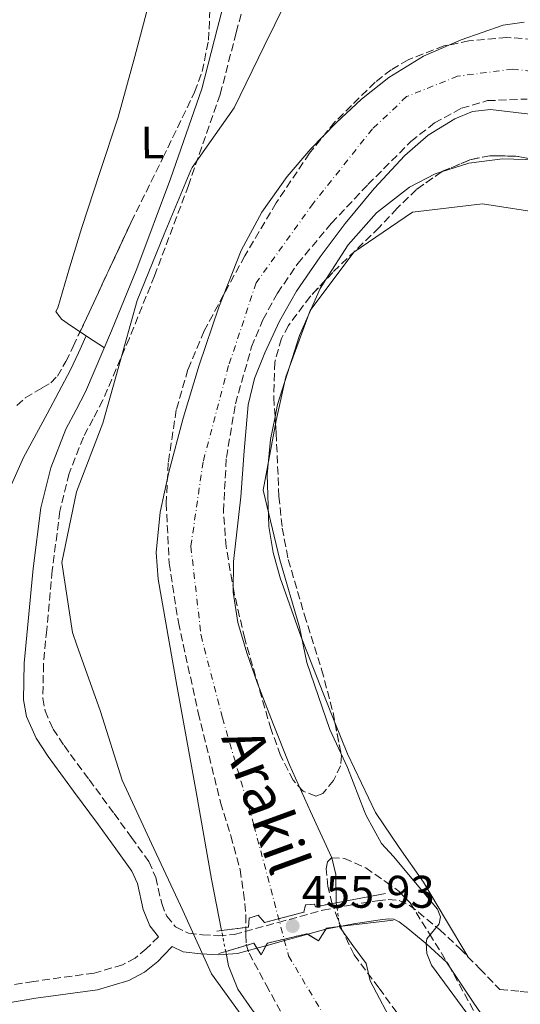
# Model space of a CAD drawing. Units: metres. Extents: x 583290 to 586721, y 4752071 to 4754426.
# Drawn here: x 585998 to 586108, y 4753170 to 4753386 of the extents above; entities that cross this region are included whole.
import ezdxf
from ezdxf.enums import TextEntityAlignment as Align

# ---------------------------------------------------------------- set-up
doc = ezdxf.new("R2010")
doc.units = ezdxf.units.M
doc.header["$MEASUREMENT"] = 0
for name, pattern in [('DGN Style 1', [1.045693079995523, 0.001739921930109024, -1.043953158065414]), ('DGN Style 3', [2.435890702152634, 1.739921930109024, -0.6959687720436097]), ('DGN Style 4', [2.7856150101045474, 1.391937544087219, -0.6959687720436097, 0.001739921930109024, -0.6959687720436097]), ('DGN Style 5', [1.217945351076317, 0.5219765790327072, -0.6959687720436097])]:
    doc.linetypes.add(name, pattern=pattern)
for name, color, linetype, lineweight in [('Camino', 7, 'DGN Style 3', 0), ('Cauce permanente', 151, 'Continuous', 13), ('Cauce permanente (área)', 142, 'Continuous', 13), ('Cauce permanente (área) no visto', 142, 'DGN Style 5', 0), ('Cauce permanente no visto', 142, 'DGN Style 1', 13), ('Cota de punto acotado NO terreno', 92, 'Continuous', 0), ('Curva de nivel intermedia', 30, 'Continuous', 0), ('Eje cauce permanente (área)', 70, 'DGN Style 4', 0), ('Estanque', 4, 'Continuous', 0), ('Etiqueta de uso rústico', 92, 'Continuous', 0), ('Línea de cambio de uso (parcela vista)', 92, 'Continuous', 0), ('Margen derecho', 7, 'Continuous', 0), ('Puente', 1, 'Continuous', 0), ('Punto acotado NO terreno (símbolo)', 7, 'Continuous', 0), ('Texto de Cauce (área) pequeño', 142, 'Continuous', 0), ('Zona arbolada', 92, 'DGN Style 3', 0)]:
    doc.layers.add(name, color=color, linetype=linetype, lineweight=lineweight)
doc.styles.add('Style-Arial', font='arial.ttf')

# ---------------------------------------------------------------- blocks, each defined once
blk = doc.blocks.new('5PANOT')
at = {"layer": 'Estanque', "linetype": 'Continuous', "lineweight": 0}
h = blk.add_hatch(color=1, dxfattribs=at)
edge = h.paths.add_edge_path()
edge.add_arc((0, 0), 0.1559999991919335, 0, 360)

msp = doc.modelspace()

# ---------------------------------------------------------------- linework, layer by layer
at = {"layer": 'Camino', "color": 7, "linetype": 'DGN Style 3', "lineweight": 0}
for points in [[(586048.800000001, 4753396.52, 454.8800000000047), (586045.2699999994, 4753382.980000001, 455.0099999999947), (586041.7800000003, 4753369.449999999, 455.179999999993), (586034.82, 4753349.5, 455.3899999999995), (586027.3999999991, 4753329.699999999, 455.5700000000069), (586021.8599999981, 4753315.980000001, 455.2200000000012), (586016.0399999977, 4753302.390000002, 454.6900000000023), (586013.9299999999, 4753298.33, 454.6199999999953), (586011.7899999986, 4753294.270000001, 454.5899999999965), (586008.6599999993, 4753286.32, 454.6300000000048), (586006.6299999976, 4753278.060000001, 454.6900000000023), (586004.969999999, 4753265.050000001, 454.5899999999965), (586003.7399999975, 4753252.02, 454.3899999999995), (586003.0500000013, 4753244.529999999, 454.0599999999977), (586002.8999999971, 4753237.040000002, 453.8000000000029), (586003.3900000011, 4753234.25, 453.8600000000007), (586005.1400000012, 4753230.290000001, 454.050000000003), (586007.5399999997, 4753226.640000002, 454.1900000000024), (586013.0300000014, 4753219.189999999, 454.279999999999), (586018.5199999987, 4753211.770000001, 454.3899999999995), (586022.3399999987, 4753206.5, 454.5399999999937), (586026.1200000006, 4753201.210000002, 454.6900000000023), (586027.6700000018, 4753197.74, 454.7799999999988), (586028.9499999981, 4753191.990000002, 454.9299999999931), (586030.0399999989, 4753189.26, 455.0000000000001), (586031.979999999, 4753186.880000002, 455.0800000000017), (586034.8400000001, 4753185.51, 455.2299999999959), (586037.8999999978, 4753185.17, 455.3800000000048), (586041.3700000013, 4753184.970000001, 455.3899999999995), (586044.8, 4753185.240000002, 455.3800000000048), (586054.5299999998, 4753187.880000001, 455.7799999999988), (586064.2600000018, 4753190.550000002, 456.1699999999984), (586070.2399999986, 4753191.689999999, 455.5399999999937), (586076.2600000001, 4753192.640000002, 454.7899999999937), (586078.6200000006, 4753192.91, 454.7700000000042), (586080.980000001, 4753192.690000001, 454.8800000000047), (586083.1900000015, 4753191.660000001, 455.2799999999989), (586085.1499999972, 4753190.17, 455.5700000000069), (586089.839999999, 4753186.290000002, 455.3800000000048), (586094.2899999992, 4753182.180000002, 455.179999999993), (586098.6700000024, 4753177.690000001, 455.0800000000017), (586103.0500000011, 4753173.2, 454.979999999996), (586107.4899999979, 4753172.76, 455.1300000000046), (586111.9299999992, 4753172.310000001, 455.2799999999989)], [(586028.2699999987, 4753184.750000002, 455.3500000000059), (586025.5799999975, 4753182.070000002, 455.3500000000059), (586023.1400000011, 4753180.060000001, 455.3800000000048), (586020.3599999984, 4753178.58, 455.4600000000065), (586014.1199999999, 4753176.760000001, 455.6999999999971), (586000.8200000006, 4753174.930000001, 456.0399999999936), (585978.3799999994, 4753171.11, 455.9199999999983)]]:
    msp.add_polyline3d(points, dxfattribs=at)
at = {"layer": 'Cauce permanente', "color": 151, "linetype": 'Continuous', "lineweight": 13}
for points in [[(586112.0999999996, 4753364.850000001, 451.1100000000006), (586106.5800000001, 4753365.49, 451.1699999999983), (586101.0499999998, 4753366.119999999, 451.1999999999971), (586097.0599999996, 4753365.699999999, 450.8000000000029), (586093.1900000004, 4753364.07, 450.320000000007), (586087.3300000001, 4753360.49, 449.9700000000012), (586082.2400000002, 4753356.08, 449.8300000000018), (586075.4900000002, 4753348.789999999, 449.8600000000006), (586069.1799999997, 4753341.17, 449.9199999999983), (586063.6699999999, 4753333.850000001, 450.0399999999936), (586058.4900000002, 4753326.279999999, 450.1199999999953), (586054.75, 4753319.699999999, 450.0599999999977), (586051.5300000003, 4753312.810000001, 449.9199999999983), (586049.29, 4753307.180000001, 449.75), (586047.9000000004, 4753301.350000001, 449.6300000000047), (586047.0599999996, 4753291.289999999, 449.7100000000065), (586046.3300000001, 4753281.230000001, 449.8300000000018), (586045.5, 4753274.130000001, 449.8500000000058), (586044.7000000002, 4753267.029999999, 449.9199999999983), (586044.5899999999, 4753260.33, 450.070000000007), (586045.6200000001, 4753253.640000001, 450.2200000000012), (586047.5800000001, 4753246.970000001, 450.3699999999953), (586049.8899999997, 4753240.480000001, 450.5099999999948), (586053.3899999997, 4753231.430000001, 450.6300000000047), (586056.9699999997, 4753222.42, 450.7100000000065), (586061.5599999996, 4753212.199999999, 451.1000000000058), (586066.2400000002, 4753202.02, 451.3999999999942), (586067.0899999999, 4753198.350000001, 451.3600000000006), (586067.1699999999, 4753192.5, 451.2100000000065), (586067.2100000001, 4753192.189999999, 451.1999999999971), (586067.2100000001, 4753192.189999999, 456.8399999999965), (586062.6699999999, 4753191.33, 457.25), (586062.4699999997, 4753191.91, 457.1499999999942), (586060.5, 4753191.699999999, 457.25), (586060.1200000001, 4753190.119999999, 457.0500000000029), (586051.4699999997, 4753187.859999999, 457.3500000000058), (586050.0800000001, 4753189.430000001, 457.25), (586048.1100000005, 4753188.82, 457.1499999999942), (586047.9400000004, 4753186.84, 457.25), (586042.0700000003, 4753186.109999999, 456.5800000000018), (586039.8300000001, 4753197.390000001, 451.8000000000029), (586036.5300000003, 4753216.5, 451.8899999999995), (586032.29, 4753239.810000001, 451.7400000000052), (586028.1900000004, 4753263.119999999, 451.5), (586027.7300000004, 4753268.970000001, 451.4900000000052), (586028.6100000005, 4753277.810000001, 451.5), (586030.5099999999, 4753286.59, 451.5), (586033.6299999999, 4753298.439999999, 451.429999999993), (586037.1799999997, 4753310.109999999, 451.3000000000029), (586041.4600000001, 4753322.779999999, 450.8699999999953), (586046.3799999999, 4753335.230000001, 450.5099999999948), (586050.8899999997, 4753343.67, 450.5099999999948), (586056.4699999997, 4753351.49, 450.5099999999948), (586061.6500000004, 4753357.52, 450.5099999999948), (586067.1900000004, 4753363.220000001, 450.5099999999948), (586072.7699999996, 4753368.390000001, 450.5099999999948), (586078.7199999997, 4753373.189999999, 450.5099999999948), (586086.3300000001, 4753377.82, 450.5099999999948), (586094.5999999996, 4753381.42, 450.5099999999948), (586103.79, 4753384.67, 450.5099999999948), (586108.4100000003, 4753385.289999999, 450.5099999999948)], [(586048.7999999998, 4753168.67, 451.6499999999942), (586045.6399999997, 4753173.26, 451.6699999999983), (586043.6100000005, 4753178.34, 451.6999999999971), (586042.9900000002, 4753181.5, 451.7100000000065), (586049.1500000004, 4753183.310000001, 457.1499999999942), (586050.7599999999, 4753180.76, 457.4499999999971), (586052.1100000005, 4753183.34, 457.3500000000058), (586060.7599999999, 4753185.390000001, 456.9499999999971), (586063.3399999999, 4753183.84, 457.1499999999942), (586065.0800000001, 4753186.619999999, 456.9499999999971), (586067.9500000002, 4753186.960000001, 456.7200000000012), (586067.9600000001, 4753186.859999999, 451.0099999999948), (586070.8099999996, 4753182.82, 450.820000000007), (586073.7599999999, 4753178.84, 450.6100000000006), (586074.6699999999, 4753175.07, 450.3999999999942), (586080.0999999996, 4753164.720000001, 450.1499999999942)]]:
    msp.add_polyline3d(points, dxfattribs=at)
at = {"layer": 'Cauce permanente (área)', "color": 142, "linetype": 'Continuous', "lineweight": 13}
for points in [[(586042.0700000003, 4753186.109999999, 451.7400000000052), (586039.8300000001, 4753197.390000001, 451.8000000000029), (586036.5300000003, 4753216.5, 451.8899999999995), (586032.29, 4753239.810000001, 451.7400000000052), (586028.1900000004, 4753263.119999999, 451.5), (586027.7300000004, 4753268.970000001, 451.4900000000052), (586028.6100000005, 4753277.810000001, 451.5), (586030.5099999999, 4753286.59, 451.5), (586033.6299999999, 4753298.439999999, 451.429999999993), (586037.1799999997, 4753310.109999999, 451.3000000000029), (586041.4600000001, 4753322.779999999, 450.8699999999953), (586046.3799999999, 4753335.230000001, 450.5099999999948), (586050.8899999997, 4753343.67, 450.5099999999948), (586056.4699999997, 4753351.49, 450.5099999999948), (586061.6500000004, 4753357.52, 450.5099999999948), (586067.1900000004, 4753363.220000001, 450.5099999999948), (586072.7699999996, 4753368.390000001, 450.5099999999948), (586078.7199999997, 4753373.189999999, 450.5099999999948), (586086.3300000001, 4753377.82, 450.5099999999948), (586094.5999999996, 4753381.42, 450.5099999999948), (586103.79, 4753384.67, 450.5099999999948), (586108.4100000003, 4753385.289999999, 450.5099999999948)], [(586112.0999999996, 4753364.850000001, 451.1100000000006), (586106.5800000001, 4753365.49, 451.1699999999983), (586101.0499999998, 4753366.119999999, 451.1999999999971), (586097.0599999996, 4753365.699999999, 450.8000000000029), (586093.1900000004, 4753364.07, 450.320000000007), (586087.3300000001, 4753360.49, 449.9700000000012), (586082.2400000002, 4753356.08, 449.8300000000018), (586075.4900000002, 4753348.789999999, 449.8600000000006), (586069.1799999997, 4753341.17, 449.9199999999983), (586063.6699999999, 4753333.850000001, 450.0399999999936), (586058.4900000002, 4753326.279999999, 450.1199999999953), (586054.75, 4753319.699999999, 450.0599999999977), (586051.5300000003, 4753312.810000001, 449.9199999999983), (586049.29, 4753307.180000001, 449.75), (586047.9000000004, 4753301.350000001, 449.6300000000047), (586047.0599999996, 4753291.289999999, 449.7100000000065), (586046.3300000001, 4753281.230000001, 449.8300000000018), (586045.5, 4753274.130000001, 449.8500000000058), (586044.7000000002, 4753267.029999999, 449.9199999999983), (586044.5899999999, 4753260.33, 450.070000000007), (586045.6200000001, 4753253.640000001, 450.2200000000012), (586047.5800000001, 4753246.970000001, 450.3699999999953), (586049.8899999997, 4753240.480000001, 450.5099999999948), (586053.3899999997, 4753231.430000001, 450.6300000000047), (586056.9699999997, 4753222.42, 450.7100000000065), (586061.5599999996, 4753212.199999999, 451.1000000000058), (586066.2400000002, 4753202.02, 451.3999999999942), (586067.0899999999, 4753198.350000001, 451.3600000000006), (586067.1699999999, 4753192.5, 451.2100000000065), (586067.2100000001, 4753192.189999999, 451.1999999999971)], [(586067.9500000002, 4753186.960000001, 451.0099999999948), (586067.9600000001, 4753186.859999999, 451.0099999999948), (586070.8099999996, 4753182.82, 450.820000000007), (586073.7599999999, 4753178.84, 450.6100000000006), (586074.6699999999, 4753175.07, 450.3999999999942), (586080.0999999996, 4753164.720000001, 450.1499999999942)], [(586072.6799999997, 4752971.199999999, 451.4900000000052), (586076.3200000003, 4752980.83, 451.1999999999971), (586078.7000000002, 4752991.57, 451.3000000000029), (586080.8399999999, 4753002.350000001, 451.3999999999942), (586084.6299999999, 4753016.869999999, 451.3999999999942), (586088.4299999997, 4753031.4, 451.3999999999942), (586090.8300000001, 4753041.4, 451.3999999999942), (586092.5700000003, 4753051.539999999, 451.3999999999942), (586092.8099999996, 4753062.66, 451.4499999999971), (586092.54, 4753073.800000001, 451.5), (586093.4900000002, 4753085.15, 451.4499999999971), (586094.0899999999, 4753096.480000001, 451.3999999999942), (586093.5300000003, 4753100.5, 451.4199999999983), (586091.54, 4753106.33, 451.4700000000012), (586088.8099999996, 4753111.99, 451.5), (586083.3399999999, 4753122.26, 451.4400000000023), (586077.1799999997, 4753131.980000001, 451.3999999999942), (586066.6399999997, 4753146, 451.5), (586056.0099999999, 4753159.949999999, 451.6000000000058), (586048.7999999998, 4753168.67, 451.6499999999942), (586045.6399999997, 4753173.26, 451.6699999999983), (586043.6100000005, 4753178.34, 451.6999999999971), (586042.9900000002, 4753181.5, 451.7100000000065)]]:
    msp.add_polyline3d(points, dxfattribs=at)
at = {"layer": 'Cauce permanente (área) no visto', "color": 142, "linetype": 'DGN Style 5', "lineweight": 0, "extrusion": (0.005036079219795224, -0.03559283014196728, 0.9993536853129512), "elevation": -165777.1729702979, "flags": 128}
msp.add_lwpolyline([(1246190.571215611, 4621237.708929383), (1246190.571215611, 4621232.423420895)], dxfattribs=at)
at = {"layer": 'Cauce permanente (área) no visto', "color": 142, "linetype": 'DGN Style 5', "lineweight": 0, "extrusion": (0.001248928116980754, -0.006258215890136139, 0.9999796372488948), "elevation": -28562.80962208896, "flags": 128}
msp.add_lwpolyline([(586041.9687563422, 4753095.826813824), (586041.0487195912, 4753100.436904103)], dxfattribs=at)
at = {"layer": 'Cauce permanente no visto', "color": 142, "linetype": 'DGN Style 1', "lineweight": 13}
msp.add_polyline3d([(586042.9900000002, 4753181.5, 456.6000000000058), (586042.9900000002, 4753181.5, 451.7100000000065), (586042.0700000003, 4753186.109999999, 451.7400000000052), (586047.9400000004, 4753186.84, 457.25), (586048.1100000005, 4753188.82, 457.1499999999942), (586050.0800000001, 4753189.430000001, 457.25), (586051.4699999997, 4753187.859999999, 457.3500000000058), (586060.1200000001, 4753190.119999999, 457.0500000000029), (586060.5, 4753191.699999999, 457.25), (586062.4699999997, 4753191.91, 457.1499999999942), (586062.6699999999, 4753191.33, 457.25), (586067.2100000001, 4753192.189999999, 456.8399999999965), (586067.9500000002, 4753186.960000001, 451.0099999999948), (586065.0800000001, 4753186.619999999, 456.9499999999971), (586063.3399999999, 4753183.84, 457.1499999999942), (586060.7599999999, 4753185.390000001, 456.9499999999971), (586052.1100000005, 4753183.34, 457.3500000000058), (586050.7599999999, 4753180.76, 457.4499999999971), (586049.1500000004, 4753183.310000001, 457.1499999999942)], close=True, dxfattribs=at)
at = {"layer": 'Curva de nivel intermedia', "color": 30, "linetype": 'Continuous', "lineweight": 0, "elevation": 455.0000000000001, "flags": 128}
for points in [[(586067.8700000015, 4753140.869999998), (586058.8800000016, 4753153.17), (586048.6500000012, 4753164.449999999), (586039.8500000013, 4753176.619999998), (586033.6100000007, 4753190.519999999), (586026.7400000021, 4753205.17), (586020.3100000013, 4753219.06), (586015.5100000004, 4753234.100000001), (586010.3300000012, 4753248.699999998), (586009.4200000016, 4753251.460000001), (586007.0700000002, 4753266.779999998), (586010.2500000009, 4753282.34), (586016.0700000012, 4753297.369999999), (586019.4100000006, 4753309.350000001), (586023.5400000013, 4753324.29), (586029.4900000013, 4753338.81), (586035.3200000006, 4753352.830000001), (586035.6600000004, 4753353.439999999), (586044.8300000012, 4753366.55), (586051.4299999997, 4753380.070000002), (586058.5100000006, 4753394.539999999)], [(586113.390000001, 4753343.3), (586099.2800000003, 4753345.48), (586083.9, 4753343.630000001), (586071.0299999998, 4753334.830000001), (586061.47, 4753322.09), (586056.1500000003, 4753307.51), (586054.0400000003, 4753297.930000001), (586051.1800000014, 4753282.689999999), (586054.8499999995, 4753267.38), (586059.1500000021, 4753252.649999999), (586060.7300000001, 4753244.869999999), (586065.7900000006, 4753230.199999999), (586069.6399999995, 4753221.880000001), (586073.3900000004, 4753212.169999998), (586073.7700000001, 4753211.289999999), (586077.1000000006, 4753205.17), (586079.7699999994, 4753202.359999998), (586089.3800000007, 4753190.76), (586090.0300000011, 4753189.130000001), (586089.7300000016, 4753187.56), (586087.0600000005, 4753184.26), (586086.8799999995, 4753183.319999999), (586087.0300000015, 4753181.06), (586088.12, 4753178.489999998), (586097.6799999999, 4753165.509999999)]]:
    msp.add_lwpolyline(points, dxfattribs=at)
at = {"layer": 'Eje cauce permanente (área)', "color": 70, "linetype": 'DGN Style 4', "lineweight": 0}
msp.add_polyline3d([(586256.0199999996, 4753350.83, 450.8699999999953), (586237.2400000002, 4753351.720000001, 450.9499999999971), (586211.8700000001, 4753354.41, 451.1300000000047), (586199.1299999999, 4753355.970000001, 451.070000000007), (586172.7300000004, 4753359.359999999, 450.9600000000065), (586154.4000000004, 4753363.83, 450.8899999999995), (586135.6200000001, 4753369.640000001, 450.9799999999959), (586118.6200000001, 4753373.449999999, 450.8300000000018), (586105.8799999999, 4753375.01, 450.8500000000058), (586093.8099999996, 4753373.449999999, 450.6399999999995), (586082.6299999999, 4753368.970000001, 450.3600000000006), (586075.1399999997, 4753361.9, 450.2299999999959), (586062.1699999999, 4753345.57, 450.2200000000012), (586049.6500000004, 4753328.109999999, 450.3399999999965), (586043.6200000001, 4753309.99, 450.5800000000018), (586038.0199999996, 4753288.890000001, 450.6900000000023), (586035.3399999999, 4753270.32, 450.7899999999936), (586037.5700000003, 4753250.859999999, 450.9900000000052), (586042.2699999996, 4753232.730000001, 451.2700000000041), (586049.1699999999, 4753209.16, 451.5), (586056.7699999996, 4753180.52, 454.9900000000052), (586067.2800000003, 4753162.850000001, 450.9199999999983)], dxfattribs=at)
at = {"layer": 'Línea de cambio de uso (parcela vista)', "color": 92, "linetype": 'Continuous', "lineweight": 0, "extrusion": (0.03385022417830672, -0.009739194958704817, 0.9993794626690278), "elevation": -25999.38930991905, "flags": 128}
msp.add_lwpolyline([(4730063.943895665, 750617.4206467805), (4730061.736293611, 750618.0792492868), (4730050.559108889, 750619.6407603077), (4730034.656093745, 750620.0496489521), (4730031.934113532, 750619.8252965983)], dxfattribs=at)
at = {"layer": 'Línea de cambio de uso (parcela vista)', "color": 92, "linetype": 'Continuous', "lineweight": 0, "elevation": 456.2899999999935, "flags": 128}
msp.add_lwpolyline([(586011.0472999997, 4753317.3806), (586012.6600000003, 4753316.33), (586016.3899999997, 4753313.9)], dxfattribs=at)
at = {"layer": 'Línea de cambio de uso (parcela vista)', "color": 92, "linetype": 'Continuous', "lineweight": 0}
for points in [[(586038.8722000001, 4753394.67, 455.0954000000056), (586038.5999999996, 4753394.730000001, 455.1199999999953), (586035.5, 4753394.59, 455.1600000000035), (586032.3700000001, 4753393.890000001, 455.1199999999953), (586030.0199999996, 4753393.59, 455.1199999999953), (586027.7000000002, 4753393.060000001, 455.1199999999953), (586026.5499999998, 4753391.100000001, 455.5099999999948), (586023.0599999996, 4753377.76, 455.5099999999948), (586019.4000000004, 4753364.5, 455.5099999999948), (586015.4199999999, 4753352.369999999, 455.5099999999948), (586011.4500000002, 4753340.24, 455.5099999999948), (586008.7699999996, 4753331.439999999, 455.5399999999936), (586006.1600000003, 4753322.630000001, 455.6999999999971), (586005.7800000003, 4753321.850000001, 455.8999999999942), (586006.9900000002, 4753320.15, 456.1600000000035), (586008.9299999997, 4753318.76, 456.2899999999936), (586011.0472999997, 4753317.3806, 456.2899999999936)], [(586113.0171999997, 4753354.657299999, 456.3831999999966), (586108.6299999999, 4753355.16, 456.2899999999936), (586103.6799999997, 4753355.350000001, 456.1399999999995), (586096.2699999996, 4753354.4, 455.8500000000058), (586090.2938999999, 4753352.475400001, 455.7287000000069)], [(586090.2938999999, 4753352.475400001, 455.7287000000069), (586088.8799999999, 4753352.02, 455.6999999999971), (586083.2400000002, 4753349.130000001, 455.7400000000052), (586076.0300000003, 4753343.52, 455.8699999999953), (586069.8499999996, 4753336.480000001, 455.9900000000052), (586064.9530999997, 4753328.839500001, 456.0617999999959)], [(586012.4100000003, 4753316.49, 454.9499999999971), (586010.6900000004, 4753312.77, 455.0299999999989), (586008.9800000004, 4753309.039999999, 455.1199999999953), (586003.8799999999, 4753299.439999999, 454.9600000000065), (585998.6299999999, 4753289.83, 454.7299999999959), (585995.4600000001, 4753282.57, 454.9199999999983)], [(586053.7929999996, 4753298.7421, 456.1465000000026), (586052.7999999998, 4753293.789999999, 456.1399999999995), (586052.0499999998, 4753286.109999999, 456.1399999999995), (586052.4600000001, 4753274.710000001, 456.2799999999989), (586053.4100000003, 4753269.01, 456.3800000000047), (586054.9299999997, 4753263.41, 456.4400000000023), (586059.4299999997, 4753250.640000001, 456.0899999999965), (586064.3300000001, 4753238.119999999, 455.6999999999971), (586066.9260999998, 4753231.7094, 455.840200000006)], [(586066.9260999998, 4753231.7094, 455.840200000006), (586069.7000000002, 4753224.859999999, 455.9900000000052), (586075.8099999996, 4753211.960000001, 456.2899999999936), (586080.9900000002, 4753204.279999999, 456.2400000000052), (586086.2999999998, 4753196.710000001, 455.9900000000052), (586091.1600000003, 4753188.560000001, 455.570000000007), (586096.0300000003, 4753180.4, 455.1399999999995)]]:
    msp.add_polyline3d(points, dxfattribs=at)
at = {"layer": 'Margen derecho', "color": 7, "linetype": 'Continuous', "lineweight": 0}
for points in [[(586044.7799999999, 4753397.82, 454.8800000000047), (586041.1900000002, 4753384.040000001, 455.0099999999947), (586037.7399999968, 4753370.67, 455.179999999993), (586030.8500000002, 4753350.930000001, 455.3899999999995), (586023.4699999974, 4753331.230000002, 455.5700000000069), (586017.9699999989, 4753317.600000001, 455.2200000000012), (586012.2299999989, 4753304.2, 454.6900000000023), (586010.1999999994, 4753300.290000001, 454.6199999999953), (586007.9499999986, 4753296.03, 454.5899999999965), (586004.6400000005, 4753287.600000001, 454.6300000000048), (586002.479999999, 4753278.83, 454.6900000000023), (586000.7800000004, 4753265.520000001, 454.5899999999965), (585999.5399999976, 4753252.410000001, 454.3899999999995), (585998.8400000002, 4753244.76, 454.0599999999977), (585998.6799999992, 4753236.710000001, 453.8000000000029), (585999.3200000008, 4753233.020000001, 453.8600000000007), (586001.4200000018, 4753228.270000001, 454.050000000003), (586004.0799999973, 4753224.230000001, 454.1900000000024), (586009.6400000006, 4753216.690000001, 454.279999999999), (586015.1200000013, 4753209.28, 454.3899999999995), (586018.9099999999, 4753204.040000001, 454.5399999999937), (586022.4400000015, 4753199.100000001, 454.6900000000023), (586023.6499999985, 4753196.400000001, 454.7799999999988), (586024.9099999992, 4753190.74, 454.9299999999931), (586026.3599999998, 4753187.100000001, 455.0000000000001), (586028.2699999987, 4753184.750000002, 455.3500000000059)], [(585979.010000002, 4753167.449999999, 455.9199999999983), (586001.3900000006, 4753171.26, 456.0399999999936), (586014.8999999978, 4753173.12, 455.6999999999971), (586021.7699999987, 4753175.12, 455.4600000000065), (586025.2100000009, 4753176.960000002, 455.3800000000048), (586028.0899999999, 4753179.330000001, 455.3500000000059), (586029.3999999973, 4753180.67, 455.3500000000059), (586031.219999999, 4753182.560000001, 455.1499999999942), (586033.6599999999, 4753181.390000002, 455.2299999999959), (586037.5500000013, 4753180.960000001, 455.3800000000048), (586041.4200000004, 4753180.740000002, 455.3899999999995), (586045.530000001, 4753181.060000001, 455.3800000000048), (586049.83180366, 4753182.230124637, 455.5501999999981), (586051.810941383, 4753182.768465758, 455.6285000000062), (586055.6400000006, 4753183.810000001, 455.7799999999988), (586060.9575077391, 4753185.271342251, 455.9967000000036), (586064.9169273279, 4753186.359458606, 456.1581000000006), (586065.2099999995, 4753186.439999999, 456.1699999999984), (586067.9049841724, 4753186.954667118, 455.875199999995), (586070.9699999974, 4753187.540000001, 455.5399999999937), (586076.819999999, 4753188.460000002, 454.7899999999937), (586078.6700000019, 4753188.67, 454.7700000000042), (586079.8599999989, 4753188.560000001, 454.8800000000047), (586080.9899999977, 4753188.030000002, 455.2799999999989), (586082.5299999998, 4753186.870000001, 455.5700000000069), (586087.0599999983, 4753183.110000002, 455.3800000000048), (586091.3500000021, 4753179.160000003, 455.179999999993), (586097.3700000015, 4753170.189999999, 454.7899999999937), (586102.3700000015, 4753162.850000001, 454.7899999999937)]]:
    msp.add_polyline3d(points, dxfattribs=at)
at = {"layer": 'Puente', "color": 1, "linetype": 'Continuous', "lineweight": 0, "extrusion": (0.0863558158789557, 0.0163916132056361, 0.9961295036692754), "elevation": 128977.8717524399, "flags": 128}
msp.add_lwpolyline([(4560517.969497978, -1456486.023585947), (4560517.969497979, -1456497.059137587)], dxfattribs=at)
at = {"layer": 'Puente', "color": 1, "linetype": 'Continuous', "lineweight": 0, "extrusion": (0.07982337951072664, 0.00941506527026552, 0.9967645582731376), "elevation": 91988.73217115304, "flags": 128}
msp.add_lwpolyline([(4651814.967779546, -1135096.708689651), (4651814.967779547, -1135084.889345337)], dxfattribs=at)
at = {"layer": 'Puente', "color": 1, "linetype": 'Continuous', "lineweight": 0, "extrusion": (-0.1152568861047738, -0.01355963356683637, 0.9932431658677366), "elevation": -131543.3510765004, "flags": 128}
msp.add_lwpolyline([(-4652155.771920657, 1129762.982552534), (-4652155.771920656, 1129764.016573811)], dxfattribs=at)
at = {"layer": 'Puente', "color": 1, "linetype": 'Continuous', "lineweight": 0, "extrusion": (-0.08559618302086043, -0.02510821364258259, 0.9960134893965733), "elevation": -169052.159854845, "flags": 128}
msp.add_lwpolyline([(-4396049.921075449, 1892709.017576369), (-4396049.921075449, 1892707.448117864)], dxfattribs=at)
at = {"layer": 'Puente', "color": 1, "linetype": 'Continuous', "lineweight": 0}
for points in [[(586042.0700000003, 4753186.109999999, 456.5800000000018), (586047.9400000004, 4753186.84, 457.25), (586048.1100000005, 4753188.82, 457.1499999999942), (586050.0800000001, 4753189.430000001, 457.25), (586051.4699999997, 4753187.859999999, 457.3500000000058), (586060.1200000001, 4753190.119999999, 457.0500000000029), (586060.5, 4753191.699999999, 457.25), (586062.4699999997, 4753191.91, 457.1499999999942), (586062.6699999999, 4753191.33, 457.25), (586067.2100000001, 4753192.189999999, 456.8399999999965)], [(586067.9500000002, 4753186.960000001, 456.7200000000012), (586067.9050000003, 4753186.954700001, 456.7235999999976), (586065.0800000001, 4753186.619999999, 456.9499999999971), (586064.9168999996, 4753186.3595, 456.9686999999976), (586063.3399999999, 4753183.84, 457.1499999999942), (586060.9574999996, 4753185.271299999, 456.9652999999962), (586060.7599999999, 4753185.390000001, 456.9499999999971), (586052.1100000005, 4753183.34, 457.3500000000058), (586051.8108999999, 4753182.7685, 457.372199999998), (586050.7599999999, 4753180.76, 457.4499999999971), (586049.8317999998, 4753182.2301, 457.2770000000019), (586049.1500000004, 4753183.310000001, 457.1499999999942), (586042.9900000002, 4753181.5, 456.6000000000058)]]:
    msp.add_polyline3d(points, dxfattribs=at)
at = {"layer": 'Zona arbolada', "color": 92, "linetype": 'DGN Style 3', "lineweight": 0, "flags": 128}
for points, elevation in [([(586113.0171999997, 4753354.657299999), (586111.9100000003, 4753354.92), (586106.5700000003, 4753355.92), (586100.8799999999, 4753356.02), (586096.5999999996, 4753355.16), (586090.4000000004, 4753352.550000001), (586090.2938999999, 4753352.475400001)], 455.2200000000012), ([(586011.0472999997, 4753317.3806), (586015.9299999997, 4753327.859999999), (586022.29, 4753341.5)], 454.929999999993)]:
    msp.add_lwpolyline(points, dxfattribs=dict(at, elevation=elevation))
at = {"layer": 'Zona arbolada', "color": 92, "linetype": 'DGN Style 3', "lineweight": 0}
for points in [[(586022.29, 4753341.5, 454.929999999993), (586029.2300000004, 4753355.58, 454.8099999999977), (586036.1699999999, 4753369.970000001, 454.6300000000047), (586037.8300000001, 4753374.449999999, 454.6100000000006), (586039.2100000001, 4753381.359999999, 454.6300000000047), (586039.5300000003, 4753388.310000001, 454.6300000000047), (586039.0999999996, 4753393.33, 454.3600000000006), (586038.8722000001, 4753394.67, 454.2741999999998)], [(585997.2000000002, 4753301.230000001, 454.8099999999977), (585999.0599999996, 4753302.890000001, 454.929999999993), (586002.7800000003, 4753305.09, 454.929999999993), (586004.6200000001, 4753306.189999999, 454.929999999993), (586006.0899999999, 4753307.680000001, 454.929999999993), (586007.9600000001, 4753310.880000001, 454.929999999993), (586009.5700000003, 4753314.210000001, 454.929999999993), (586015.9299999997, 4753327.859999999, 454.929999999993), (586022.29, 4753341.5, 454.929999999993), (586029.2300000004, 4753355.58, 454.8099999999977), (586036.1699999999, 4753369.970000001, 454.6300000000047), (586037.8300000001, 4753374.449999999, 454.6100000000006), (586039.2100000001, 4753381.359999999, 454.6300000000047), (586039.5300000003, 4753388.310000001, 454.6300000000047)], [(586112.8200000003, 4753381.369999999, 452.5599999999977), (586104.5800000001, 4753381.970000001, 452.5599999999977), (586096.29, 4753381.199999999, 452.5599999999977), (586090.79, 4753380.08, 452.5), (586082.9500000002, 4753377.07, 452.3600000000006), (586079.25, 4753374.859999999, 452.3000000000029), (586075.7100000001, 4753372.140000001, 452.2700000000041), (586066.9199999999, 4753363.430000001, 452.2799999999989), (586061.3499999996, 4753356.550000001, 452.3300000000018), (586054.0199999996, 4753345.66, 452.4400000000023), (586047.1600000003, 4753334.07, 452.5599999999977), (586038.2400000002, 4753317.58, 452.8699999999953), (586034.6900000004, 4753309.109999999, 453.0399999999936), (586032.1500000004, 4753300.27, 453.1600000000035), (586030.3899999997, 4753288.66, 453.0800000000018), (586029.9500000002, 4753279.850000001, 452.8699999999953), (586030.5800000001, 4753266.630000001, 452.4900000000052), (586032.6100000005, 4753253.630000001, 452.2700000000041), (586036.9699999997, 4753233.84, 452.4100000000035), (586041.8600000005, 4753214.16, 452.8600000000006), (586044.1100000005, 4753206.84, 453.3300000000018), (586046.1399999997, 4753199.439999999, 453.75), (586046.8899999997, 4753194.439999999, 453.6999999999971), (586047.4199999999, 4753189.42, 453.4499999999971), (586047.3899999997, 4753185.17, 453.1499999999942), (586047.4800000004, 4753183.09, 452.9900000000052), (586048.0899999999, 4753181.16, 452.8600000000006), (586051.8399999999, 4753174.199999999, 452.4199999999983), (586055.5899999999, 4753167.24, 451.9799999999959)], [(586112.8200000003, 4753381.369999999, 452.5599999999977), (586104.5800000001, 4753381.970000001, 452.5599999999977), (586096.29, 4753381.199999999, 452.5599999999977), (586090.79, 4753380.08, 452.5), (586082.9500000002, 4753377.07, 452.3600000000006), (586079.25, 4753374.859999999, 452.3000000000029), (586075.7100000001, 4753372.140000001, 452.2700000000041), (586066.9199999999, 4753363.430000001, 452.2799999999989), (586061.3499999996, 4753356.550000001, 452.3300000000018), (586054.0199999996, 4753345.66, 452.4400000000023), (586047.1600000003, 4753334.07, 452.5599999999977), (586038.2400000002, 4753317.58, 452.8699999999953), (586034.6900000004, 4753309.109999999, 453.0399999999936), (586032.1500000004, 4753300.27, 453.1600000000035), (586030.3899999997, 4753288.66, 453.0800000000018), (586029.9500000002, 4753279.850000001, 452.8699999999953), (586030.5800000001, 4753266.630000001, 452.4900000000052), (586032.6100000005, 4753253.630000001, 452.2700000000041), (586036.9699999997, 4753233.84, 452.4100000000035), (586041.8600000005, 4753214.16, 452.8600000000006), (586044.1100000005, 4753206.84, 453.3300000000018), (586046.1399999997, 4753199.439999999, 453.75), (586046.8899999997, 4753194.439999999, 453.6999999999971), (586047.4199999999, 4753189.42, 453.4499999999971), (586047.3899999997, 4753185.17, 453.1499999999942), (586047.4800000004, 4753183.09, 452.9900000000052), (586048.0899999999, 4753181.16, 452.8600000000006), (586051.8399999999, 4753174.199999999, 452.4199999999983), (586055.5899999999, 4753167.24, 451.9799999999959)], [(586111.9100000003, 4753354.92, 455.2200000000012), (586106.5700000003, 4753355.92, 455.2200000000012), (586100.8799999999, 4753356.02, 455.2200000000012), (586096.5999999996, 4753355.16, 455.2200000000012), (586090.4000000004, 4753352.550000001, 455.2200000000012), (586084.7999999998, 4753348.609999999, 455.2200000000012), (586080.5499999998, 4753344.480000001, 455.2200000000012), (586076.6200000001, 4753340.27, 455.2200000000012), (586066.4500000002, 4753330.430000001, 455.4900000000052), (586061.4900000002, 4753325.16, 455.6900000000023), (586056.7599999999, 4753318.810000001, 455.8099999999977), (586055.2000000002, 4753315.91, 455.8300000000018), (586053.7300000004, 4753310.77, 455.8500000000058), (586053.5, 4753302.980000001, 455.8500000000058), (586054.04, 4753295.17, 455.8099999999977), (586054.6600000003, 4753281.300000001, 455.6900000000023), (586055.3700000001, 4753274.359999999, 455.6100000000006), (586056.6799999997, 4753267.449999999, 455.5200000000041), (586060.2400000002, 4753255.289999999, 455.1999999999971), (586064.0099999999, 4753243.310000001, 454.929999999993), (586066.5, 4753233.91, 455.0299999999989), (586068.3300000001, 4753224.460000001, 455.2200000000012), (586068.1699999999, 4753222.220000001, 455.25), (586066.6100000005, 4753218.99, 455.2700000000041), (586064.2800000003, 4753216.16, 455.2200000000012), (586062.7199999997, 4753215.529999999, 454.9400000000023), (586059.9299999997, 4753216.689999999, 454), (586057.75, 4753219.039999999, 453.1600000000035), (586055, 4753224.5, 451.9600000000065), (586052.9199999999, 4753230.210000001, 451.3800000000047), (586047.1399999997, 4753250.15, 451.8099999999977), (586044.8099999996, 4753260.17, 452.0800000000018), (586043.0700000003, 4753270.26, 452.2700000000041), (586042.4900000002, 4753278.039999999, 452.3699999999953), (586043.1200000001, 4753289.84, 452.5099999999948), (586045.1200000001, 4753301.58, 452.5599999999977), (586048.6399999997, 4753314.07, 452.1499999999942), (586051.1399999997, 4753320.060000001, 451.8600000000006), (586054.3300000001, 4753325.869999999, 451.679999999993), (586058.7800000003, 4753332.369999999, 451.6000000000058), (586066.1399999997, 4753341.199999999, 451.570000000007), (586074.1600000003, 4753349.689999999, 451.679999999993), (586083.5700000003, 4753359.130000001, 451.9900000000052), (586088.7300000004, 4753363.189999999, 452.1499999999942), (586094.6600000003, 4753366.42, 452.2700000000041), (586100.3399999999, 4753368.09, 452.3399999999965), (586109.0499999998, 4753368.439999999, 452.4499999999971)], [(586062.7199999997, 4753215.529999999, 454.9400000000023), (586059.9299999997, 4753216.689999999, 454), (586057.75, 4753219.039999999, 453.1600000000035), (586055, 4753224.5, 451.9600000000065), (586052.9199999999, 4753230.210000001, 451.3800000000047), (586047.1399999997, 4753250.15, 451.8099999999977), (586044.8099999996, 4753260.17, 452.0800000000018), (586043.0700000003, 4753270.26, 452.2700000000041), (586042.4900000002, 4753278.039999999, 452.3699999999953), (586043.1200000001, 4753289.84, 452.5099999999948), (586045.1200000001, 4753301.58, 452.5599999999977), (586048.6399999997, 4753314.07, 452.1499999999942), (586051.1399999997, 4753320.060000001, 451.8600000000006), (586054.3300000001, 4753325.869999999, 451.679999999993), (586058.7800000003, 4753332.369999999, 451.6000000000058), (586066.1399999997, 4753341.199999999, 451.570000000007), (586074.1600000003, 4753349.689999999, 451.679999999993), (586083.5700000003, 4753359.130000001, 451.9900000000052), (586088.7300000004, 4753363.189999999, 452.1499999999942), (586094.6600000003, 4753366.42, 452.2700000000041), (586100.3399999999, 4753368.09, 452.3399999999965), (586109.0499999998, 4753368.439999999, 452.4499999999971)], [(586090.2938999999, 4753352.475400001, 455.2200000000012), (586084.7999999998, 4753348.609999999, 455.2200000000012), (586080.5499999998, 4753344.480000001, 455.2200000000012), (586076.6200000001, 4753340.27, 455.2200000000012), (586066.4500000002, 4753330.430000001, 455.4900000000052), (586064.9530999997, 4753328.839500001, 455.5503999999929)], [(586064.9530999997, 4753328.839500001, 455.5503999999929), (586061.4900000002, 4753325.16, 455.6900000000023), (586056.7599999999, 4753318.810000001, 455.8099999999977), (586055.2000000002, 4753315.91, 455.8300000000018), (586053.7300000004, 4753310.77, 455.8500000000058), (586053.5, 4753302.980000001, 455.8500000000058), (586053.7929999996, 4753298.7421, 455.8282999999938)], [(585997.2000000002, 4753301.230000001, 454.8099999999977), (585999.0599999996, 4753302.890000001, 454.929999999993), (586002.7800000003, 4753305.09, 454.929999999993), (586004.6200000001, 4753306.189999999, 454.929999999993), (586006.0899999999, 4753307.680000001, 454.929999999993), (586007.9600000001, 4753310.880000001, 454.929999999993), (586009.5700000003, 4753314.210000001, 454.929999999993), (586011.0472999997, 4753317.3806, 454.929999999993)], [(586053.7929999996, 4753298.7421, 455.8282999999938), (586054.04, 4753295.17, 455.8099999999977), (586054.6600000003, 4753281.300000001, 455.6900000000023), (586055.3700000001, 4753274.359999999, 455.6100000000006), (586056.6799999997, 4753267.449999999, 455.5200000000041), (586060.2400000002, 4753255.289999999, 455.1999999999971), (586064.0099999999, 4753243.310000001, 454.929999999993), (586066.5, 4753233.91, 455.0299999999989), (586066.9260999998, 4753231.7094, 455.0742000000028)], [(586066.9260999998, 4753231.7094, 455.0742000000028), (586068.3300000001, 4753224.460000001, 455.2200000000012), (586068.1699999999, 4753222.220000001, 455.25), (586066.6100000005, 4753218.99, 455.2700000000041), (586064.2800000003, 4753216.16, 455.2200000000012), (586062.7199999997, 4753215.529999999, 454.9400000000023)], [(586081.9000000004, 4753166.15, 452.5599999999977), (586076.5599999996, 4753173.5, 452.820000000007), (586071.1200000001, 4753180.800000001, 453.1600000000035), (586068.4500000002, 4753186.289999999, 453.179999999993), (586066.29, 4753191.970000001, 453.1600000000035), (586065.3399999999, 4753195.77, 453.2299999999959), (586065.0300000003, 4753199.630000001, 453.4499999999971), (586065.2999999998, 4753201.130000001, 454.3500000000058), (586066.1900000004, 4753202.01, 455.2200000000012), (586068.9900000002, 4753201.92, 455.3500000000058), (586073.6699999999, 4753199.850000001, 455.4700000000012), (586078.0499999998, 4753196.810000001, 455.5200000000041), (586080.9699999997, 4753194.680000001, 455.570000000007), (586083.4100000003, 4753192.140000001, 455.5200000000041), (586087.6100000005, 4753185.390000001, 455.070000000007), (586091.8099999996, 4753178.640000001, 454.6300000000047), (586105.04, 4753154.27, 455.2200000000012)], [(586081.9000000004, 4753166.15, 452.5599999999977), (586076.5599999996, 4753173.5, 452.820000000007), (586071.1200000001, 4753180.800000001, 453.1600000000035), (586068.4500000002, 4753186.289999999, 453.179999999993), (586066.29, 4753191.970000001, 453.1600000000035), (586065.3399999999, 4753195.77, 453.2299999999959), (586065.0300000003, 4753199.630000001, 453.4499999999971), (586065.2999999998, 4753201.130000001, 454.3500000000058), (586066.1900000004, 4753202.01, 455.2200000000012), (586068.9900000002, 4753201.92, 455.3500000000058), (586073.6699999999, 4753199.850000001, 455.4700000000012), (586078.0499999998, 4753196.810000001, 455.5200000000041), (586080.9699999997, 4753194.680000001, 455.570000000007), (586083.4100000003, 4753192.140000001, 455.5200000000041), (586087.6100000005, 4753185.390000001, 455.070000000007), (586091.8099999996, 4753178.640000001, 454.6300000000047), (586105.04, 4753154.27, 455.2200000000012)]]:
    msp.add_polyline3d(points, dxfattribs=at)

# ---------------------------------------------------------------- block references
at = {"layer": 'Punto acotado NO terreno (símbolo)', "color": 7, "linetype": 'Continuous', "lineweight": 0, "xscale": 10, "yscale": 10, "zscale": 10}
msp.add_blockref('5PANOT', (586057.6400000011, 4753187.09, 455.929999999993), dxfattribs=at)

# ---------------------------------------------------------------- texts
at = {"layer": 'Cota de punto acotado NO terreno', "color": 92, "linetype": 'Continuous', "lineweight": 0, "style": 'Style-Arial'}
msp.add_text('455.93', height=7.000000000000002, dxfattribs=at).set_placement((586059.6200000017, 4753191.09, 455.929999999993))
at = {"layer": 'Etiqueta de uso rústico', "color": 92, "linetype": 'Continuous', "lineweight": 0, "style": 'Style-Arial'}
msp.add_text('L', height=7.000000000000002, rotation=0.5725299999999999, dxfattribs=at).set_placement((586026.866282311, 4753358.922824129, 455.4400000000023), align=Align.MIDDLE_CENTER)
at = {"layer": 'Texto de Cauce (área) pequeño', "color": 142, "linetype": 'Continuous', "lineweight": 0, "style": 'Style-Arial'}
msp.add_text('Arakil', height=9, rotation=290.032, dxfattribs=at).set_placement((586041.9300000005, 4753228.390000001, 451.3699999999953))

doc.saveas('drawing.dxf')
